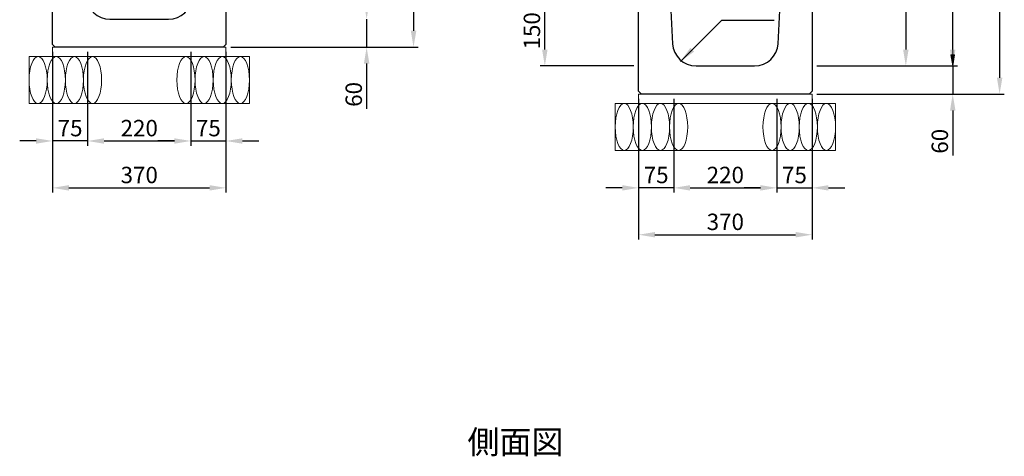
# Model space of a CAD drawing. Extents: x 0 to 68580, y 6289 to 15005.
# Drawn here: x 23382 to 25482, y 9426 to 10358 of the extents above; entities that cross this region are included whole.
import ezdxf
from ezdxf.enums import TextEntityAlignment as Align

# ---------------------------------------------------------------- set-up
doc = ezdxf.new("R2010")
doc.units = 0
doc.header["$LTSCALE"] = 100
doc.header["$MEASUREMENT"] = 0
doc.header["$PDMODE"] = 2
doc.layers.get('Defpoints').update_dxf_attribs({"linetype": 'CONTINUOUS'})
for name, color, linetype, lineweight in [('D-BGD', 4, 'CONTINUOUS', 13), ('D-STR', 1, 'CONTINUOUS', 25), ('D-STR-DIM', 7, 'CONTINUOUS', 13), ('D-STR-TXT', 7, 'CONTINUOUS', 13)]:
    doc.layers.add(name, color=color, linetype=linetype, lineweight=lineweight)
doc.dimstyles.new('A1-10', dxfattribs={"dimscale": 10, "dimtxt": 3.5, "dimasz": 3.5, "dimexe": 1, "dimexo": 1, "dimgap": 1, "dimtad": 1, "dimdec": 0, "dimzin": 0, "dimdsep": 46, "dimtxsty": 'STANDARD', "dimcen": 0.09, "dimadec": 0, "dimazin": 0, "dimtfac": 1, "dimtdec": 0, "dimtmove": 0, "dimatfit": 3, "dimfxl": 1, "dimtolj": 1, "dimtzin": 0, "dimarcsym": 0})

# ---------------------------------------------------------------- blocks, each defined once
blk = doc.blocks.new('*D163')
at = {"layer": 'D-STR-DIM', "color": 0, "lineweight": -2, "transparency": 16777216}
for p, q in [((23831.5, 11098.8), (24231.5, 11098.8)), ((24221.5, 11063.8), (24221.5, 10333.8)), ((23831.5, 10298.8), (24231.5, 10298.8))]:
    blk.add_line(p, q, dxfattribs=at)
at = {"layer": 'D-STR-DIM', "color": 0, "transparency": 16777216}
for points in [[(24215.7, 11063.8), (24227.4, 11063.8), (24221.5, 11098.8)], [(24215.7, 10333.8), (24227.4, 10333.8), (24221.5, 10298.8)]]:
    blk.add_solid(points, dxfattribs=at)
at = {"layer": 'Defpoints', "color": 0, "transparency": 16777216}
for p in [(23821.5, 11098.8), (23821.5, 10298.8), (24221.5, 10298.8)]:
    blk.add_point(p, dxfattribs=at)
at = {"layer": 'D-STR-DIM', "color": 0, "transparency": 16777216, "insert": (24194, 10698.8), "char_height": 35, "attachment_point": 5, "rotation": 90}
blk.add_mtext('\\A1;800', dxfattribs=at)
blk = doc.blocks.new('*D167')
at = {"layer": 'D-STR-DIM', "color": 0, "linetype": 'Continuous', "lineweight": -2, "transparency": 16777216}
for p, q in [((24121.5, 10393.8), (24121.5, 10428.8)), ((24121.5, 10358.8), (24121.5, 10298.8)), ((24121.5, 10263.8), (24121.5, 10167.6))]:
    blk.add_line(p, q, dxfattribs=at)
at = {"layer": 'D-STR-DIM', "color": 0, "linetype": 'Continuous', "transparency": 16777216}
for points in [[(24115.7, 10393.8), (24127.4, 10393.8), (24121.5, 10358.8)], [(24115.7, 10263.8), (24127.4, 10263.8), (24121.5, 10298.8)]]:
    blk.add_solid(points, dxfattribs=at)
at = {"layer": 'Defpoints', "color": 0, "linetype": 'Continuous', "transparency": 16777216}
for p in [(24121.5, 10358.8), (24121.5, 10298.8), (24121.5, 10298.8)]:
    blk.add_point(p, dxfattribs=at)
at = {"layer": 'D-STR-DIM', "color": 0, "linetype": 'Continuous', "transparency": 16777216, "insert": (24094, 10198.2), "char_height": 35, "attachment_point": 5, "rotation": 90}
blk.add_mtext('\\A1;60', dxfattribs=at)
blk = doc.blocks.new('*D168')
at = {"layer": 'D-STR-DIM', "color": 0, "linetype": 'Continuous', "lineweight": -2, "transparency": 16777216}
for p, q in [((23451.5, 10288.8), (23451.5, 9988.8)), ((23821.5, 10288.8), (23821.5, 9988.8)), ((23486.5, 9998.8), (23786.5, 9998.8))]:
    blk.add_line(p, q, dxfattribs=at)
at = {"layer": 'D-STR-DIM', "color": 0, "linetype": 'Continuous', "transparency": 16777216}
for points in [[(23486.5, 10004.6), (23486.5, 9993), (23451.5, 9998.8)], [(23786.5, 10004.6), (23786.5, 9993), (23821.5, 9998.8)]]:
    blk.add_solid(points, dxfattribs=at)
at = {"layer": 'Defpoints', "color": 0, "linetype": 'Continuous', "transparency": 16777216}
for p in [(23451.5, 10298.8), (23821.5, 10298.8), (23821.5, 9998.8)]:
    blk.add_point(p, dxfattribs=at)
at = {"layer": 'D-STR-DIM', "color": 0, "linetype": 'Continuous', "transparency": 16777216, "insert": (23636.5, 10026.3), "char_height": 35, "attachment_point": 5}
blk.add_mtext('\\A1;370', dxfattribs=at)
blk = doc.blocks.new('*D173')
at = {"layer": 'D-STR-DIM', "color": 0, "linetype": 'Continuous', "lineweight": -2, "transparency": 16777216}
for p, q in [((23526.5, 10288.8), (23526.5, 10088.8)), ((23746.5, 10288.8), (23746.5, 10088.8)), ((23561.5, 10098.8), (23711.5, 10098.8))]:
    blk.add_line(p, q, dxfattribs=at)
at = {"layer": 'D-STR-DIM', "color": 0, "linetype": 'Continuous', "transparency": 16777216}
for points in [[(23561.5, 10104.6), (23561.5, 10093), (23526.5, 10098.8)], [(23711.5, 10104.6), (23711.5, 10093), (23746.5, 10098.8)]]:
    blk.add_solid(points, dxfattribs=at)
at = {"layer": 'Defpoints', "color": 0, "linetype": 'Continuous', "transparency": 16777216}
for p in [(23526.5, 10298.8), (23746.5, 10298.8), (23746.5, 10098.8)]:
    blk.add_point(p, dxfattribs=at)
at = {"layer": 'D-STR-DIM', "color": 0, "linetype": 'Continuous', "transparency": 16777216, "insert": (23636.5, 10126.3), "char_height": 35, "attachment_point": 5}
blk.add_mtext('\\A1;220', dxfattribs=at)
blk = doc.blocks.new('*D174')
at = {"layer": 'D-STR-DIM', "color": 0, "linetype": 'Continuous', "lineweight": -2, "transparency": 16777216}
for p, q in [((23711.5, 10098.8), (23676.5, 10098.8)), ((23746.5, 10098.8), (23821.5, 10098.8)), ((23856.5, 10098.8), (23891.5, 10098.8))]:
    blk.add_line(p, q, dxfattribs=at)
at = {"layer": 'D-STR-DIM', "color": 0, "linetype": 'Continuous', "transparency": 16777216}
for points in [[(23711.5, 10104.6), (23711.5, 10093), (23746.5, 10098.8)], [(23856.5, 10104.6), (23856.5, 10093), (23821.5, 10098.8)]]:
    blk.add_solid(points, dxfattribs=at)
at = {"layer": 'Defpoints', "color": 0, "linetype": 'Continuous', "transparency": 16777216}
for p in [(23746.5, 10098.8), (23821.5, 10098.8), (23821.5, 10098.8)]:
    blk.add_point(p, dxfattribs=at)
at = {"layer": 'D-STR-DIM', "color": 0, "linetype": 'Continuous', "transparency": 16777216, "insert": (23784, 10126.3), "char_height": 35, "attachment_point": 5}
blk.add_mtext('\\A1;75', dxfattribs=at)
blk = doc.blocks.new('*D175')
at = {"layer": 'D-STR-DIM', "color": 0, "linetype": 'Continuous', "lineweight": -2, "transparency": 16777216}
for p, q in [((23416.5, 10098.8), (23381.5, 10098.8)), ((23526.5, 10098.8), (23451.5, 10098.8)), ((23561.5, 10098.8), (23596.5, 10098.8))]:
    blk.add_line(p, q, dxfattribs=at)
at = {"layer": 'D-STR-DIM', "color": 0, "linetype": 'Continuous', "transparency": 16777216}
for points in [[(23416.5, 10104.6), (23416.5, 10093), (23451.5, 10098.8)], [(23561.5, 10104.6), (23561.5, 10093), (23526.5, 10098.8)]]:
    blk.add_solid(points, dxfattribs=at)
at = {"layer": 'Defpoints', "color": 0, "linetype": 'Continuous', "transparency": 16777216}
for p in [(23451.5, 10098.8), (23451.5, 10098.8), (23526.5, 10098.8)]:
    blk.add_point(p, dxfattribs=at)
at = {"layer": 'D-STR-DIM', "color": 0, "linetype": 'Continuous', "transparency": 16777216, "insert": (23489, 10126.3), "char_height": 35, "attachment_point": 5}
blk.add_mtext('\\A1;75', dxfattribs=at)
blk = doc.blocks.new('*D177')
at = {"layer": 'D-STR-DIM', "color": 0, "lineweight": -2, "transparency": 16777216}
for p, q in [((25081.5, 11098.8), (25481.5, 11098.8)), ((25471.5, 11063.8), (25471.5, 10233.8)), ((25081.5, 10198.8), (25481.5, 10198.8))]:
    blk.add_line(p, q, dxfattribs=at)
at = {"layer": 'D-STR-DIM', "color": 0, "transparency": 16777216}
for points in [[(25465.7, 11063.8), (25477.4, 11063.8), (25471.5, 11098.8)], [(25465.7, 10233.8), (25477.4, 10233.8), (25471.5, 10198.8)]]:
    blk.add_solid(points, dxfattribs=at)
at = {"layer": 'Defpoints', "color": 0, "transparency": 16777216}
for p in [(25071.5, 11098.8), (25071.5, 10198.8), (25471.5, 10198.8)]:
    blk.add_point(p, dxfattribs=at)
at = {"layer": 'D-STR-DIM', "color": 0, "transparency": 16777216, "insert": (25444, 10648.8), "char_height": 35, "attachment_point": 5, "rotation": 90}
blk.add_mtext('\\A1;900', dxfattribs=at)
blk = doc.blocks.new('*D178')
at = {"layer": 'D-STR-DIM', "color": 0, "lineweight": -2, "transparency": 16777216}
for p, q in [((25081.5, 11008.8), (25381.5, 11008.8)), ((25371.5, 10293.8), (25371.5, 10973.8)), ((25081.5, 10258.8), (25381.5, 10258.8))]:
    blk.add_line(p, q, dxfattribs=at)
at = {"layer": 'D-STR-DIM', "color": 0, "transparency": 16777216}
for points in [[(25365.7, 10973.8), (25377.4, 10973.8), (25371.5, 11008.8)], [(25365.7, 10293.8), (25377.4, 10293.8), (25371.5, 10258.8)]]:
    blk.add_solid(points, dxfattribs=at)
at = {"layer": 'Defpoints', "color": 0, "transparency": 16777216}
for p in [(25071.5, 11008.8), (25371.5, 11008.8), (25071.5, 10258.8)]:
    blk.add_point(p, dxfattribs=at)
at = {"layer": 'D-STR-DIM', "color": 0, "transparency": 16777216, "insert": (25344, 10633.8), "char_height": 35, "attachment_point": 5, "rotation": 90}
blk.add_mtext('\\A1;750', dxfattribs=at)
blk = doc.blocks.new('*D179')
at = {"layer": 'D-STR-DIM', "color": 0, "linetype": 'Continuous', "lineweight": -2, "transparency": 16777216}
for p, q in [((25081.5, 10708.8), (25281.5, 10708.8)), ((25271.5, 10673.8), (25271.5, 10293.8)), ((25081.5, 10258.8), (25281.5, 10258.8))]:
    blk.add_line(p, q, dxfattribs=at)
at = {"layer": 'D-STR-DIM', "color": 0, "linetype": 'Continuous', "transparency": 16777216}
for points in [[(25265.7, 10673.8), (25277.4, 10673.8), (25271.5, 10708.8)], [(25265.7, 10293.8), (25277.4, 10293.8), (25271.5, 10258.8)]]:
    blk.add_solid(points, dxfattribs=at)
at = {"layer": 'Defpoints', "color": 0, "linetype": 'Continuous', "transparency": 16777216}
for p in [(25071.5, 10708.8), (25071.5, 10258.8), (25271.5, 10258.8)]:
    blk.add_point(p, dxfattribs=at)
at = {"layer": 'D-STR-DIM', "color": 0, "linetype": 'Continuous', "transparency": 16777216, "insert": (25244, 10483.8), "char_height": 35, "attachment_point": 5, "rotation": 90}
blk.add_mtext('\\A1;450', dxfattribs=at)
blk = doc.blocks.new('*D181')
at = {"layer": 'D-STR-DIM', "color": 0, "linetype": 'Continuous', "lineweight": -2, "transparency": 16777216}
for p, q in [((25371.5, 10293.8), (25371.5, 10328.8)), ((25371.5, 10258.8), (25371.5, 10198.8)), ((25371.5, 10163.8), (25371.5, 10067.6))]:
    blk.add_line(p, q, dxfattribs=at)
at = {"layer": 'D-STR-DIM', "color": 0, "linetype": 'Continuous', "transparency": 16777216}
for points in [[(25365.7, 10293.8), (25377.4, 10293.8), (25371.5, 10258.8)], [(25365.7, 10163.8), (25377.4, 10163.8), (25371.5, 10198.8)]]:
    blk.add_solid(points, dxfattribs=at)
at = {"layer": 'Defpoints', "color": 0, "linetype": 'Continuous', "transparency": 16777216}
for p in [(25371.5, 10258.8), (25371.5, 10198.8), (25371.5, 10198.8)]:
    blk.add_point(p, dxfattribs=at)
at = {"layer": 'D-STR-DIM', "color": 0, "linetype": 'Continuous', "transparency": 16777216, "insert": (25344, 10098.2), "char_height": 35, "attachment_point": 5, "rotation": 90}
blk.add_mtext('\\A1;60', dxfattribs=at)
blk = doc.blocks.new('*D182')
at = {"layer": 'D-STR-DIM', "color": 0, "linetype": 'Continuous', "lineweight": -2, "transparency": 16777216}
for p, q in [((24701.5, 10188.8), (24701.5, 9888.8)), ((25071.5, 10188.8), (25071.5, 9888.8)), ((24736.5, 9898.8), (25036.5, 9898.8))]:
    blk.add_line(p, q, dxfattribs=at)
at = {"layer": 'D-STR-DIM', "color": 0, "linetype": 'Continuous', "transparency": 16777216}
for points in [[(24736.5, 9904.6), (24736.5, 9893), (24701.5, 9898.8)], [(25036.5, 9904.6), (25036.5, 9893), (25071.5, 9898.8)]]:
    blk.add_solid(points, dxfattribs=at)
at = {"layer": 'Defpoints', "color": 0, "linetype": 'Continuous', "transparency": 16777216}
for p in [(24701.5, 10198.8), (25071.5, 10198.8), (25071.5, 9898.8)]:
    blk.add_point(p, dxfattribs=at)
at = {"layer": 'D-STR-DIM', "color": 0, "linetype": 'Continuous', "transparency": 16777216, "insert": (24886.5, 9926.3), "char_height": 35, "attachment_point": 5}
blk.add_mtext('\\A1;370', dxfattribs=at)
blk = doc.blocks.new('*D187')
at = {"layer": 'D-STR-DIM', "color": 0, "linetype": 'Continuous', "lineweight": -2, "transparency": 16777216}
for p, q in [((24776.5, 10188.8), (24776.5, 9988.8)), ((24996.5, 10188.8), (24996.5, 9988.8)), ((24811.5, 9998.8), (24961.5, 9998.8))]:
    blk.add_line(p, q, dxfattribs=at)
at = {"layer": 'D-STR-DIM', "color": 0, "linetype": 'Continuous', "transparency": 16777216}
for points in [[(24811.5, 10004.6), (24811.5, 9993), (24776.5, 9998.8)], [(24961.5, 10004.6), (24961.5, 9993), (24996.5, 9998.8)]]:
    blk.add_solid(points, dxfattribs=at)
at = {"layer": 'Defpoints', "color": 0, "linetype": 'Continuous', "transparency": 16777216}
for p in [(24776.5, 10198.8), (24996.5, 10198.8), (24996.5, 9998.8)]:
    blk.add_point(p, dxfattribs=at)
at = {"layer": 'D-STR-DIM', "color": 0, "linetype": 'Continuous', "transparency": 16777216, "insert": (24886.5, 10026.3), "char_height": 35, "attachment_point": 5}
blk.add_mtext('\\A1;220', dxfattribs=at)
blk = doc.blocks.new('*D188')
at = {"layer": 'D-STR-DIM', "color": 0, "linetype": 'Continuous', "lineweight": -2, "transparency": 16777216}
for p, q in [((24961.5, 9998.8), (24926.5, 9998.8)), ((24996.5, 9998.8), (25071.5, 9998.8)), ((25106.5, 9998.8), (25141.5, 9998.8))]:
    blk.add_line(p, q, dxfattribs=at)
at = {"layer": 'D-STR-DIM', "color": 0, "linetype": 'Continuous', "transparency": 16777216}
for points in [[(24961.5, 10004.6), (24961.5, 9993), (24996.5, 9998.8)], [(25106.5, 10004.6), (25106.5, 9993), (25071.5, 9998.8)]]:
    blk.add_solid(points, dxfattribs=at)
at = {"layer": 'Defpoints', "color": 0, "linetype": 'Continuous', "transparency": 16777216}
for p in [(24996.5, 9998.8), (25071.5, 9998.8), (25071.5, 9998.8)]:
    blk.add_point(p, dxfattribs=at)
at = {"layer": 'D-STR-DIM', "color": 0, "linetype": 'Continuous', "transparency": 16777216, "insert": (25034, 10026.3), "char_height": 35, "attachment_point": 5}
blk.add_mtext('\\A1;75', dxfattribs=at)
blk = doc.blocks.new('*D189')
at = {"layer": 'D-STR-DIM', "color": 0, "linetype": 'Continuous', "lineweight": -2, "transparency": 16777216}
for p, q in [((24666.5, 9998.8), (24631.5, 9998.8)), ((24776.5, 9998.8), (24701.5, 9998.8)), ((24811.5, 9998.8), (24846.5, 9998.8))]:
    blk.add_line(p, q, dxfattribs=at)
at = {"layer": 'D-STR-DIM', "color": 0, "linetype": 'Continuous', "transparency": 16777216}
for points in [[(24666.5, 10004.6), (24666.5, 9993), (24701.5, 9998.8)], [(24811.5, 10004.6), (24811.5, 9993), (24776.5, 9998.8)]]:
    blk.add_solid(points, dxfattribs=at)
at = {"layer": 'Defpoints', "color": 0, "linetype": 'Continuous', "transparency": 16777216}
for p in [(24701.5, 9998.8), (24701.5, 9998.8), (24776.5, 9998.8)]:
    blk.add_point(p, dxfattribs=at)
at = {"layer": 'D-STR-DIM', "color": 0, "linetype": 'Continuous', "transparency": 16777216, "insert": (24739, 10026.3), "char_height": 35, "attachment_point": 5}
blk.add_mtext('\\A1;75', dxfattribs=at)
blk = doc.blocks.new('*D503')
at = {"layer": 'D-STR-TXT', "color": 0, "linetype": 'Continuous', "lineweight": -2, "transparency": 16777216}
for p, q in [((24691.5, 10408.8), (24491.5, 10408.8)), ((24501.5, 10293.8), (24501.5, 10373.8)), ((24691.5, 10258.8), (24491.5, 10258.8))]:
    blk.add_line(p, q, dxfattribs=at)
at = {"layer": 'D-STR-TXT', "color": 0, "linetype": 'Continuous', "transparency": 16777216}
for points in [[(24495.7, 10373.8), (24507.4, 10373.8), (24501.5, 10408.8)], [(24495.7, 10293.8), (24507.4, 10293.8), (24501.5, 10258.8)]]:
    blk.add_solid(points, dxfattribs=at)
at = {"layer": 'Defpoints', "color": 0, "linetype": 'Continuous', "transparency": 16777216}
for p in [(24501.5, 10408.8), (24701.5, 10408.8), (24701.5, 10258.8)]:
    blk.add_point(p, dxfattribs=at)
at = {"layer": 'D-STR-TXT', "color": 0, "linetype": 'Continuous', "transparency": 16777216, "insert": (24474, 10333.8), "char_height": 35, "attachment_point": 5, "rotation": 90}
blk.add_mtext('\\A1;150', dxfattribs=at)

msp = doc.modelspace()

# ---------------------------------------------------------------- linework, layer by layer
at = {"layer": 'D-BGD'}
for points in [[(23451.53, 10298.8), (23821.53, 10298.8), (23821.53, 10278.8), (23451.53, 10278.8)], [(24701.53, 10198.8), (25071.53, 10198.8), (25071.53, 10178.8), (24701.53, 10178.8)]]:
    msp.add_lwpolyline(points, close=True, dxfattribs=at)
at = {"layer": 'D-BGD', "linetype": 'Continuous'}
for points in [[(23401.53, 10278.8), (23871.53, 10278.8), (23871.53, 10178.8), (23401.53, 10178.8)], [(24651.53, 10178.8), (25121.53, 10178.8), (25121.53, 10078.8), (24651.53, 10078.8)]]:
    msp.add_lwpolyline(points, close=True, dxfattribs=at)
for centre in [(23420.87, 10228.8), (23459.55, 10228.8), (23498.23, 10228.8), (23536.92, 10228.8), (23736.14, 10228.8), (23774.82, 10228.8), (23813.5, 10228.8), (23852.19, 10228.8), (24670.87, 10128.8), (24709.55, 10128.8), (24748.23, 10128.8), (24786.92, 10128.8), (24986.14, 10128.8), (25024.82, 10128.8), (25063.5, 10128.8), (25102.19, 10128.8)]:
    msp.add_ellipse(centre, major_axis=(0, -50), ratio=0.3868209, dxfattribs=at)
at = {"layer": 'D-STR'}
for points in [[(23451.53, 10808.8), (23476.53, 10808.8), (23486.53, 10788.8), (23511.53, 10788.8), (23511.53, 10648.9), (23524.08, 10406.22, 0.3991623), (23574.01, 10358.8), (23699.05, 10358.8, 0.3991623), (23748.98, 10406.22), (23761.53, 10648.9), (23761.53, 10788.8), (23786.53, 10788.8), (23796.53, 10808.8), (23821.53, 10808.8), (23821.53, 10304.8), (23815.53, 10298.8), (23457.53, 10298.8), (23451.53, 10304.8), (23451.53, 10808.8)], [(24701.53, 10708.8), (24726.53, 10708.8), (24736.53, 10688.8), (24761.53, 10688.8), (24761.53, 10548.9), (24774.08, 10306.22, 0.3991623), (24824.01, 10258.8), (24949.05, 10258.8, 0.3991623), (24998.98, 10306.22), (25011.53, 10548.9), (25011.53, 10688.8), (25036.53, 10688.8), (25046.53, 10708.8), (25071.53, 10708.8), (25071.53, 10204.8), (25065.53, 10198.8), (24707.53, 10198.8), (24701.53, 10204.8), (24701.53, 10708.8)]]:
    msp.add_lwpolyline(points, format="xyb", dxfattribs=at)
at = {"layer": 'D-STR-DIM', "linetype": 'Continuous'}
for q in [(25281.53, 10258.8), (25381.53, 10258.8)]:
    msp.add_line((25081.53, 10258.8), q, dxfattribs=at)
msp.add_lwpolyline([(25371.53, 10302.8), (25371.53, 10258.8), (25367.53, 10282.8), (25375.53, 10282.8), (25371.53, 10258.8), (25369.53, 10282.8), (25373.53, 10282.8), (25371.53, 10258.8)], dxfattribs=at)

# ---------------------------------------------------------------- texts
at = {"layer": 'D-STR-TXT'}
msp.add_text('側面図', height=50, dxfattribs=at).set_placement((24438.88, 9450.15), align=Align.MIDDLE)

# ---------------------------------------------------------------- dimensions: what is measured, and where the dimension line sits
at = {"layer": 'D-STR-DIM'}
for base, p1, p2, picture, middle in [((24221.53, 10298.8), (23821.53, 11098.8), (23821.53, 10298.8), '*D163', (24194.03, 10698.8)), ((25471.53, 10198.8), (25071.53, 11098.8), (25071.53, 10198.8), '*D177', (25444.03, 10648.8)), ((25371.53, 11008.8), (25071.53, 10258.8), (25071.53, 11008.8), '*D178', (25344.03, 10633.8))]:
    dim = msp.add_linear_dim(base=base, p1=p1, p2=p2, angle=90, dimstyle='A1-10', dxfattribs=at)
    dim.commit()
    dim.dimension.update_dxf_attribs({"geometry": picture, "text_midpoint": middle})
at = {"layer": 'D-STR-DIM', "linetype": 'Continuous'}
for base, p1, p2, picture, middle in [((25271.53, 10258.8), (25071.53, 10708.8), (25071.53, 10258.8), '*D179', (25244.03, 10483.8)), ((24121.53, 10298.8), (24121.53, 10358.8), (24121.53, 10298.8), '*D167', (24094.03, 10198.19)), ((25371.53, 10198.8), (25371.53, 10258.8), (25371.53, 10198.8), '*D181', (25344.03, 10098.19))]:
    dim = msp.add_linear_dim(base=base, p1=p1, p2=p2, angle=90, dimstyle='A1-10', dxfattribs=at)
    dim.commit()
    dim.dimension.update_dxf_attribs({"geometry": picture, "text_midpoint": middle})
for base, p1, p2, picture, middle in [((23821.53, 9998.8), (23451.53, 10298.8), (23821.53, 10298.8), '*D168', (23636.53, 10026.3)), ((23746.53, 10098.8), (23526.53, 10298.8), (23746.53, 10298.8), '*D173', (23636.53, 10126.3)), ((25071.53, 9898.8), (24701.53, 10198.8), (25071.53, 10198.8), '*D182', (24886.53, 9926.3)), ((24996.53, 9998.8), (24776.53, 10198.8), (24996.53, 10198.8), '*D187', (24886.53, 10026.3)), ((23451.53, 10098.8), (23526.53, 10098.8), (23451.53, 10098.8), '*D175', (23489.03, 10126.3)), ((23821.53, 10098.8), (23746.53, 10098.8), (23821.53, 10098.8), '*D174', (23784.03, 10126.3)), ((24701.53, 9998.8), (24776.53, 9998.8), (24701.53, 9998.8), '*D189', (24739.03, 10026.3)), ((25071.53, 9998.8), (24996.53, 9998.8), (25071.53, 9998.8), '*D188', (25034.03, 10026.3))]:
    dim = msp.add_linear_dim(base=base, p1=p1, p2=p2, dimstyle='A1-10', dxfattribs=at)
    dim.commit()
    dim.dimension.update_dxf_attribs({"geometry": picture, "text_midpoint": middle})
at = {"layer": 'D-STR-TXT', "linetype": 'Continuous'}
dim = msp.add_linear_dim(base=(24501.53, 10408.8), p1=(24701.53, 10258.8), p2=(24701.53, 10408.8), angle=90, dimstyle='A1-10', dxfattribs=at)
dim.commit()
dim.dimension.update_dxf_attribs({"geometry": '*D503', "text_midpoint": (24474.03, 10333.8)})

# ---------------------------------------------------------------- leaders
at = {"layer": 'D-STR-TXT', "linetype": 'Continuous', "annotation_type": 0, "has_hookline": 1, "hookline_direction": 0, "text_width": 84.39}
msp.add_leader([(24791.06, 10268.68), (24878.76, 10356.35), (24896.33, 10356.35)], dimstyle='A1-10', override={"dimgap": 1, "dimtad": 1}, dxfattribs=at)

doc.saveas('drawing.dxf')
